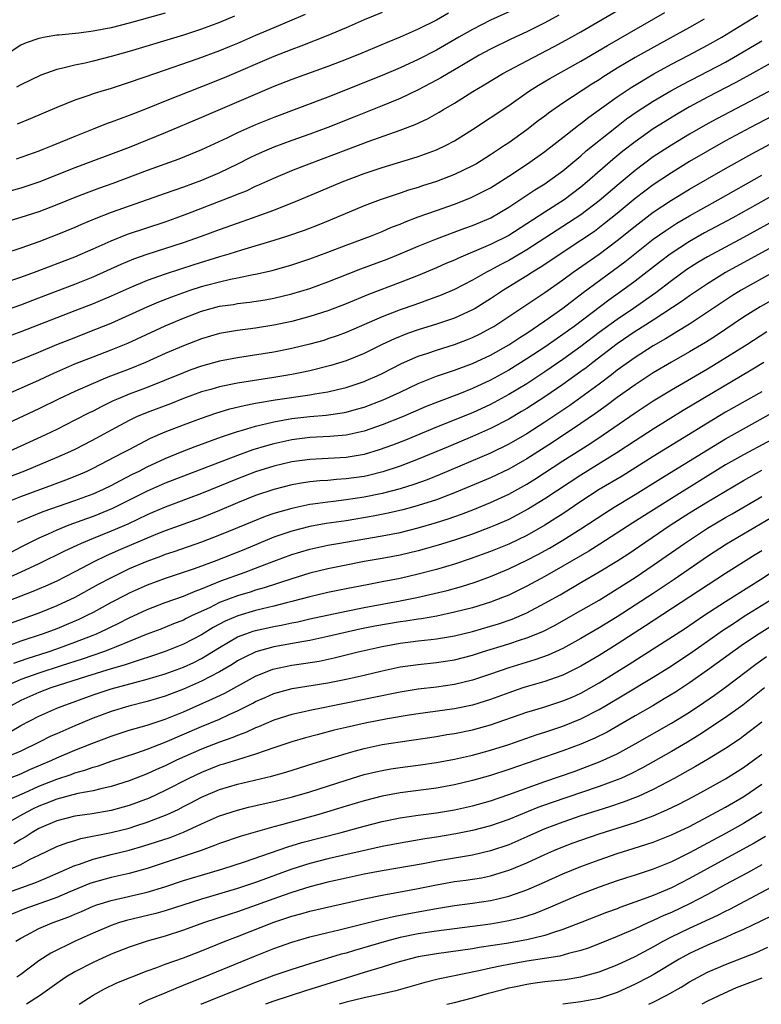
# Model space of a CAD drawing. Units: inches. Extents: x 2589000 to 2592000, y 1485000 to 1488000.
# Drawn here: x 2589617 to 2589699, y 1485000 to 1485109 of the extents above; entities that cross this region are included whole.
import ezdxf

# ---------------------------------------------------------------- set-up
doc = ezdxf.new("R2010")
doc.units = ezdxf.units.IN
doc.header["$MEASUREMENT"] = 0
doc.layers.add('LD25891485_2ft', color=200, linetype='Continuous')

msp = doc.modelspace()

# ---------------------------------------------------------------- linework, layer by layer
at = {"layer": 'LD25891485_2ft'}
for points, elevation in [([(2589615, 1485079.8), (2589617, 1485080.46), (2589618.51, 1485081), (2589623, 1485082.71), (2589625, 1485083.57), (2589627, 1485084.48), (2589628.8, 1485085.2), (2589633, 1485086.58), (2589634.19, 1485087), (2589635.48, 1485087.48), (2589640.56, 1485089.44), (2589641, 1485089.64), (2589641.98, 1485090.02), (2589643, 1485090.52), (2589643.34, 1485090.66), (2589645, 1485091.42), (2589647, 1485092.25), (2589648.91, 1485093), (2589653, 1485094.55), (2589655.46, 1485095.46), (2589659, 1485096.72), (2589660.65, 1485097.35), (2589662.03, 1485097.97), (2589663.31, 1485098.69), (2589663.79, 1485099), (2589665, 1485099.71), (2589667.04, 1485101), (2589668.27, 1485101.73), (2589670.36, 1485103), (2589673, 1485104.4), (2589676.04, 1485105.96), (2589677.33, 1485106.67), (2589679, 1485107.61), (2589683.66, 1485110.34)], 11678), ([(2589673, 1485110.68), (2589669, 1485108.87), (2589667, 1485107.85), (2589665.49, 1485107), (2589663, 1485105.58), (2589661, 1485104.53), (2589659, 1485103.6), (2589657, 1485102.75), (2589651, 1485100.36), (2589645, 1485098.12), (2589643, 1485097.31), (2589641, 1485096.42), (2589639.88, 1485095.88), (2589637, 1485094.55), (2589634.48, 1485093.52), (2589631, 1485092.25), (2589627.19, 1485090.81), (2589625.71, 1485090.29), (2589624.25, 1485089.75), (2589623, 1485089.28), (2589621, 1485088.46), (2589619, 1485087.69), (2589617, 1485087.05), (2589615.42, 1485086.58)], 11674), ([(2589664.35, 1485109.65), (2589663, 1485108.9), (2589661, 1485107.89), (2589659, 1485107), (2589657.57, 1485106.43), (2589654.75, 1485105.25), (2589653, 1485104.55), (2589651, 1485103.77), (2589647, 1485102.33), (2589645, 1485101.54), (2589637, 1485098.11), (2589633, 1485096.42), (2589631, 1485095.6), (2589629, 1485094.8), (2589623, 1485092.55), (2589619, 1485090.96), (2589617, 1485090.3), (2589614.4, 1485089.6)], 11672), ([(2589633, 1485109.66), (2589629, 1485108.55), (2589627, 1485108.04), (2589625, 1485107.65), (2589623.44, 1485107.44), (2589621.22, 1485107.22), (2589621, 1485107.21), (2589619.71, 1485107), (2589619, 1485106.87), (2589617.61, 1485106.39), (2589617, 1485106.13), (2589614.51, 1485104.51)], 11664), ([(2589614.53, 1485076.53), (2589617, 1485077.4), (2589619, 1485078.15), (2589623, 1485079.69), (2589625, 1485080.49), (2589628.12, 1485081.88), (2589629.53, 1485082.47), (2589631, 1485083), (2589635, 1485084.3), (2589637, 1485085), (2589639, 1485085.73), (2589641, 1485086.44), (2589642.66, 1485087), (2589645, 1485087.86), (2589647.85, 1485089), (2589652.56, 1485091), (2589655, 1485091.92), (2589657, 1485092.6), (2589660.39, 1485093.61), (2589661, 1485093.81), (2589663, 1485094.54), (2589664, 1485095), (2589665, 1485095.52), (2589667, 1485096.77), (2589671, 1485099.46), (2589673.2, 1485101), (2589674.31, 1485101.69), (2589675.57, 1485102.43), (2589679, 1485104.33), (2589681.92, 1485106.08), (2589688.28, 1485109.72)], 11680), ([(2589676.56, 1485109.44), (2589675, 1485108.58), (2589673, 1485107.59), (2589671.22, 1485106.77), (2589669, 1485105.69), (2589667.73, 1485105), (2589665, 1485103.4), (2589664.29, 1485103), (2589663.48, 1485102.52), (2589663, 1485102.25), (2589661, 1485101.19), (2589659, 1485100.22), (2589657, 1485099.4), (2589653.86, 1485098.14), (2589651, 1485097.02), (2589649, 1485096.28), (2589647, 1485095.58), (2589645, 1485094.84), (2589643.71, 1485094.29), (2589643, 1485093.96), (2589642.35, 1485093.65), (2589641, 1485092.96), (2589639, 1485092.01), (2589637, 1485091.16), (2589635, 1485090.4), (2589633.95, 1485090.05), (2589633, 1485089.69), (2589629, 1485088.31), (2589627, 1485087.59), (2589625.13, 1485086.87), (2589623.72, 1485086.28), (2589623, 1485085.96), (2589621, 1485085.12), (2589619, 1485084.36), (2589617, 1485083.65), (2589615, 1485083)], 11676), ([(2589615.31, 1485070.69), (2589617, 1485071.34), (2589619, 1485072.14), (2589621, 1485072.99), (2589622.43, 1485073.57), (2589625.32, 1485074.68), (2589627, 1485075.36), (2589631, 1485077.16), (2589632.29, 1485077.71), (2589633.72, 1485078.28), (2589635.75, 1485079), (2589637, 1485079.41), (2589637.57, 1485079.57), (2589639, 1485079.95), (2589640.23, 1485080.23), (2589641, 1485080.37), (2589642.73, 1485080.73), (2589643, 1485080.77), (2589644.81, 1485081.19), (2589647, 1485081.82), (2589649, 1485082.48), (2589651, 1485083.2), (2589653, 1485083.98), (2589655.69, 1485085), (2589657, 1485085.52), (2589658.03, 1485085.97), (2589659, 1485086.33), (2589659.47, 1485086.53), (2589661, 1485087.11), (2589663, 1485087.84), (2589665, 1485088.54), (2589666.78, 1485089.22), (2589668.12, 1485089.88), (2589669, 1485090.35), (2589671, 1485091.61), (2589673.09, 1485093), (2589675, 1485094.36), (2589677, 1485095.9), (2589678.73, 1485097.27), (2589679, 1485097.45), (2589679.86, 1485098.14), (2589683, 1485100.41), (2589684.55, 1485101.45), (2589687.07, 1485102.93), (2589689, 1485104), (2589690.93, 1485105), (2589693, 1485106.1), (2589694.6, 1485107), (2589697, 1485108.47), (2589698.58, 1485109.42)], 11684), ([(2589657, 1485109.74), (2589655, 1485108.91), (2589653, 1485108.03), (2589651, 1485107.17), (2589648, 1485106), (2589647, 1485105.65), (2589645, 1485104.87), (2589639.5, 1485102.5), (2589637, 1485101.49), (2589633, 1485099.92), (2589631.18, 1485099.18), (2589629.48, 1485098.52), (2589629, 1485098.33), (2589628.02, 1485097.98), (2589627, 1485097.59), (2589626.56, 1485097.44), (2589625, 1485096.83), (2589623, 1485096.03), (2589620.56, 1485095), (2589619.43, 1485094.57), (2589619, 1485094.4), (2589616.5, 1485093.5)], 11670), ([(2589640.66, 1485109.34), (2589639, 1485108.63), (2589637, 1485107.88), (2589635, 1485107.24), (2589629, 1485105.42), (2589627, 1485104.85), (2589625, 1485104.34), (2589624.14, 1485104.14), (2589623, 1485103.91), (2589621.53, 1485103.53), (2589621, 1485103.42), (2589619.21, 1485102.79), (2589617, 1485101.73), (2589616.54, 1485101.46)], 11666), ([(2589648.49, 1485109.51), (2589645, 1485108.05), (2589643, 1485107.2), (2589641, 1485106.32), (2589640.07, 1485105.93), (2589639, 1485105.49), (2589636.61, 1485104.61), (2589631.91, 1485103), (2589629, 1485101.98), (2589627, 1485101.33), (2589625.88, 1485101), (2589625, 1485100.72), (2589624.55, 1485100.55), (2589623, 1485100.04), (2589621, 1485099.23), (2589618.05, 1485097.95), (2589616.62, 1485097.38)], 11668), ([(2589692.62, 1485109), (2589691, 1485108.08), (2589687.72, 1485106.28), (2589685, 1485104.74), (2589683, 1485103.56), (2589681.42, 1485102.58), (2589681, 1485102.28), (2589680.21, 1485101.79), (2589677, 1485099.69), (2589675.41, 1485098.59), (2589675, 1485098.27), (2589674.27, 1485097.73), (2589673, 1485096.75), (2589671, 1485095.31), (2589670.55, 1485095), (2589669, 1485093.97), (2589667.43, 1485093), (2589667, 1485092.76), (2589665, 1485091.81), (2589663, 1485091.03), (2589661.46, 1485090.54), (2589661, 1485090.38), (2589659.93, 1485090.07), (2589659, 1485089.74), (2589658.43, 1485089.57), (2589656.77, 1485089), (2589655, 1485088.33), (2589651.25, 1485086.75), (2589649.82, 1485086.18), (2589648.37, 1485085.63), (2589646.52, 1485085), (2589645, 1485084.52), (2589641.45, 1485083.45), (2589640.02, 1485083), (2589639.24, 1485082.76), (2589639, 1485082.71), (2589636.17, 1485081.83), (2589633, 1485080.79), (2589631, 1485080.08), (2589629, 1485079.25), (2589627, 1485078.35), (2589626.05, 1485077.95), (2589625, 1485077.51), (2589623, 1485076.71), (2589617, 1485074.39), (2589613, 1485072.94)], 11682), ([(2589615, 1485067.28), (2589619, 1485069.04), (2589620.33, 1485069.67), (2589623, 1485070.86), (2589625, 1485071.65), (2589627, 1485072.4), (2589628.84, 1485073.16), (2589633, 1485075.07), (2589635, 1485075.91), (2589637, 1485076.69), (2589638.09, 1485077), (2589639, 1485077.23), (2589640.56, 1485077.44), (2589641, 1485077.52), (2589642.33, 1485077.67), (2589644.06, 1485077.94), (2589645, 1485078.12), (2589647, 1485078.6), (2589649, 1485079.21), (2589651, 1485079.94), (2589654.64, 1485081.36), (2589657.55, 1485082.45), (2589659, 1485083.04), (2589661, 1485083.88), (2589663, 1485084.68), (2589666.14, 1485085.86), (2589667, 1485086.15), (2589669.01, 1485087), (2589671, 1485088.18), (2589673.89, 1485090.11), (2589675, 1485090.79), (2589675.31, 1485091), (2589677, 1485092.22), (2589679, 1485093.87), (2589679.59, 1485094.41), (2589682.92, 1485097.08), (2589684.05, 1485097.95), (2589685.22, 1485098.78), (2589687, 1485099.92), (2589688.93, 1485101.07), (2589690.22, 1485101.78), (2589695, 1485104.25), (2589696.33, 1485105), (2589699, 1485106.6)], 11686), ([(2589700.28, 1485104.28), (2589697.36, 1485102.64), (2589696.06, 1485101.94), (2589693, 1485100.37), (2589691, 1485099.28), (2589689.56, 1485098.44), (2589688.31, 1485097.69), (2589687, 1485096.85), (2589685, 1485095.44), (2589683.62, 1485094.38), (2589682.52, 1485093.48), (2589679.7, 1485091), (2589679, 1485090.42), (2589677.13, 1485089), (2589675, 1485087.66), (2589671, 1485085.07), (2589669, 1485084.08), (2589665.44, 1485082.56), (2589665, 1485082.34), (2589664.05, 1485081.95), (2589663, 1485081.47), (2589661, 1485080.65), (2589659, 1485079.86), (2589655.48, 1485078.52), (2589653, 1485077.51), (2589651, 1485076.74), (2589649, 1485076.09), (2589647, 1485075.56), (2589645, 1485075.13), (2589643, 1485074.81), (2589641, 1485074.55), (2589639.66, 1485074.34), (2589639, 1485074.22), (2589637, 1485073.64), (2589635, 1485072.86), (2589633, 1485071.99), (2589630.82, 1485071), (2589629, 1485070.27), (2589626.63, 1485069.37), (2589625, 1485068.7), (2589623, 1485067.81), (2589621.27, 1485067), (2589619, 1485065.88), (2589615, 1485063.99)], 11688), ([(2589699.79, 1485101), (2589694.02, 1485097.98), (2589692.74, 1485097.26), (2589691, 1485096.26), (2589689, 1485095.06), (2589687, 1485093.75), (2589685, 1485092.26), (2589683.22, 1485090.78), (2589681, 1485088.88), (2589679, 1485087.36), (2589677, 1485086.04), (2589676.35, 1485085.65), (2589673, 1485083.48), (2589671.45, 1485082.55), (2589671, 1485082.3), (2589670.14, 1485081.86), (2589669, 1485081.24), (2589668.53, 1485081), (2589667, 1485080.12), (2589665, 1485079.08), (2589663.54, 1485078.46), (2589660.61, 1485077.39), (2589659, 1485076.82), (2589657, 1485076.05), (2589653, 1485074.33), (2589652.03, 1485073.97), (2589651, 1485073.61), (2589650.54, 1485073.46), (2589649, 1485073.02), (2589647, 1485072.54), (2589645, 1485072.15), (2589641, 1485071.53), (2589639, 1485071.15), (2589637, 1485070.61), (2589635.81, 1485070.19), (2589635, 1485069.88), (2589632.92, 1485069), (2589631, 1485068.24), (2589629, 1485067.5), (2589627.79, 1485067), (2589627.24, 1485066.76), (2589625.89, 1485066.11), (2589625, 1485065.64), (2589624.57, 1485065.43), (2589623, 1485064.62), (2589621, 1485063.61), (2589619.74, 1485063), (2589617, 1485061.76), (2589615.39, 1485061)], 11690), ([(2589701, 1485098.69), (2589697.76, 1485097), (2589695, 1485095.53), (2589693, 1485094.39), (2589691, 1485093.23), (2589689, 1485092.01), (2589687, 1485090.67), (2589686.05, 1485089.95), (2589685, 1485089.14), (2589683, 1485087.49), (2589681.62, 1485086.38), (2589680.48, 1485085.52), (2589679, 1485084.51), (2589674.48, 1485081.52), (2589673.63, 1485081), (2589673, 1485080.59), (2589670.42, 1485079), (2589669, 1485078.05), (2589667.29, 1485077), (2589667, 1485076.83), (2589665, 1485075.93), (2589663, 1485075.25), (2589661, 1485074.62), (2589659.8, 1485074.2), (2589658.37, 1485073.63), (2589657, 1485073), (2589655, 1485072.02), (2589653, 1485071.2), (2589651.33, 1485070.67), (2589649, 1485070.09), (2589648.1, 1485069.9), (2589647, 1485069.69), (2589645, 1485069.36), (2589641, 1485068.74), (2589639, 1485068.33), (2589638.04, 1485068.04), (2589637, 1485067.75), (2589635, 1485067.01), (2589633.56, 1485066.44), (2589631, 1485065.48), (2589629.83, 1485065), (2589629, 1485064.61), (2589627, 1485063.53), (2589625.37, 1485062.63), (2589624.06, 1485061.94), (2589623, 1485061.4), (2589622.17, 1485061), (2589621, 1485060.48), (2589617.43, 1485059), (2589615, 1485058.05)], 11692), ([(2589615, 1485055.38), (2589617, 1485056.19), (2589620.53, 1485057.47), (2589621.98, 1485058.01), (2589623.41, 1485058.59), (2589624.35, 1485059), (2589625, 1485059.31), (2589628.28, 1485061), (2589629, 1485061.4), (2589631.37, 1485062.63), (2589633, 1485063.33), (2589635, 1485064.11), (2589637, 1485064.86), (2589638.59, 1485065.41), (2589640.13, 1485065.87), (2589641.74, 1485066.26), (2589643, 1485066.5), (2589643.41, 1485066.59), (2589645.14, 1485066.86), (2589649, 1485067.43), (2589649.54, 1485067.54), (2589651, 1485067.77), (2589652.04, 1485068.04), (2589653, 1485068.25), (2589655, 1485068.91), (2589655.21, 1485069), (2589656.45, 1485069.55), (2589657, 1485069.81), (2589659.12, 1485070.88), (2589661, 1485071.7), (2589662.05, 1485072.05), (2589663, 1485072.39), (2589665, 1485073), (2589666.46, 1485073.54), (2589667, 1485073.76), (2589667.83, 1485074.17), (2589669, 1485074.79), (2589669.35, 1485075), (2589673, 1485077.42), (2589675, 1485078.76), (2589677, 1485080.17), (2589678.13, 1485081), (2589681, 1485083.01), (2589683, 1485084.5), (2589685, 1485086.11), (2589687, 1485087.65), (2589689, 1485088.98), (2589691, 1485090.18), (2589695, 1485092.49), (2589697.89, 1485094.11), (2589703, 1485096.84)], 11694), ([(2589616.66, 1485053.34), (2589618.05, 1485053.95), (2589619.49, 1485054.51), (2589623, 1485055.74), (2589625, 1485056.49), (2589626.16, 1485057), (2589627, 1485057.41), (2589628.03, 1485057.97), (2589629.36, 1485058.64), (2589630.11, 1485059), (2589631, 1485059.46), (2589633, 1485060.38), (2589634.85, 1485061.15), (2589636.29, 1485061.71), (2589639.21, 1485062.79), (2589641, 1485063.39), (2589641.53, 1485063.53), (2589643, 1485063.97), (2589644.25, 1485064.25), (2589645, 1485064.45), (2589647, 1485064.8), (2589649, 1485065.03), (2589650.81, 1485065.19), (2589652.57, 1485065.43), (2589653, 1485065.52), (2589654.17, 1485065.83), (2589655, 1485066.08), (2589657.12, 1485066.88), (2589659, 1485067.73), (2589661, 1485068.67), (2589663, 1485069.48), (2589664.12, 1485069.88), (2589665, 1485070.16), (2589665.61, 1485070.39), (2589667, 1485070.88), (2589669, 1485071.81), (2589671, 1485072.95), (2589672.22, 1485073.78), (2589673, 1485074.27), (2589675, 1485075.61), (2589677, 1485077.02), (2589679.24, 1485078.76), (2589683.85, 1485082.15), (2589687, 1485084.64), (2589688.38, 1485085.62), (2589689.59, 1485086.41), (2589691, 1485087.24), (2589694.18, 1485089), (2589699, 1485091.74)], 11696), ([(2589700.41, 1485089.59), (2589695.81, 1485087), (2589692.66, 1485085.34), (2589691, 1485084.39), (2589688.88, 1485083), (2589687.8, 1485082.2), (2589685, 1485080.02), (2589683.63, 1485079), (2589682.08, 1485077.92), (2589678.24, 1485075), (2589677, 1485074.09), (2589676.35, 1485073.65), (2589675, 1485072.71), (2589673, 1485071.4), (2589671, 1485070.15), (2589669, 1485069.04), (2589667, 1485068.13), (2589665.56, 1485067.56), (2589663.29, 1485066.71), (2589661.87, 1485066.13), (2589659.25, 1485065), (2589657, 1485064.1), (2589655, 1485063.41), (2589653, 1485062.97), (2589651.19, 1485062.81), (2589649, 1485062.7), (2589647, 1485062.45), (2589645, 1485062.02), (2589644.2, 1485061.8), (2589642.67, 1485061.33), (2589641, 1485060.73), (2589633, 1485057.65), (2589631, 1485056.77), (2589627.16, 1485054.84), (2589625, 1485053.98), (2589624.28, 1485053.72), (2589622.33, 1485053), (2589621, 1485052.47), (2589620.03, 1485052.03), (2589619, 1485051.59), (2589617, 1485050.58), (2589615.98, 1485050.02)], 11698), ([(2589701, 1485087.04), (2589697, 1485084.83), (2589695, 1485083.78), (2589693, 1485082.7), (2589691.94, 1485082.06), (2589690.72, 1485081.28), (2589689, 1485080.04), (2589687.27, 1485078.73), (2589684.8, 1485077), (2589683, 1485075.78), (2589681, 1485074.32), (2589679, 1485072.79), (2589677, 1485071.33), (2589675, 1485069.96), (2589673, 1485068.66), (2589671, 1485067.45), (2589669, 1485066.37), (2589667, 1485065.45), (2589663, 1485063.84), (2589659.57, 1485062.43), (2589658.14, 1485061.86), (2589656.67, 1485061.33), (2589655, 1485060.84), (2589653, 1485060.51), (2589650.36, 1485060.36), (2589649, 1485060.29), (2589647, 1485060.01), (2589645, 1485059.54), (2589643, 1485058.91), (2589641, 1485058.15), (2589637, 1485056.52), (2589633, 1485055.02), (2589631.6, 1485054.4), (2589631, 1485054.15), (2589628.86, 1485053.14), (2589627, 1485052.35), (2589625, 1485051.54), (2589623.7, 1485051), (2589623.22, 1485050.78), (2589621.86, 1485050.14), (2589619, 1485048.73), (2589617, 1485047.8), (2589615.07, 1485046.93)], 11700), ([(2589701, 1485084.24), (2589695, 1485080.96), (2589693, 1485079.73), (2589691, 1485078.38), (2589690.2, 1485077.8), (2589687, 1485075.71), (2589685.35, 1485074.65), (2589685, 1485074.43), (2589683, 1485073.07), (2589680.3, 1485071), (2589679.57, 1485070.43), (2589679, 1485070.01), (2589677, 1485068.56), (2589675, 1485067.2), (2589673, 1485065.92), (2589672.43, 1485065.57), (2589671, 1485064.74), (2589669, 1485063.7), (2589667, 1485062.81), (2589664.31, 1485061.69), (2589661, 1485060.3), (2589659, 1485059.54), (2589657.09, 1485058.91), (2589655.49, 1485058.51), (2589655, 1485058.41), (2589653, 1485058.12), (2589651.94, 1485058.06), (2589651, 1485057.97), (2589650.09, 1485057.91), (2589649, 1485057.8), (2589648.31, 1485057.69), (2589647, 1485057.47), (2589645, 1485056.96), (2589643, 1485056.28), (2589641, 1485055.47), (2589639, 1485054.63), (2589637, 1485053.84), (2589633, 1485052.37), (2589631.97, 1485051.97), (2589629, 1485050.74), (2589627.78, 1485050.22), (2589626.4, 1485049.6), (2589625.17, 1485049), (2589623, 1485047.84), (2589621, 1485046.83), (2589619.74, 1485046.26), (2589618.33, 1485045.67), (2589613, 1485043.61)], 11702), ([(2589700.3, 1485081), (2589696.71, 1485079), (2589695.65, 1485078.35), (2589695, 1485077.92), (2589693, 1485076.57), (2589691, 1485075.25), (2589689.61, 1485074.39), (2589689, 1485074.04), (2589688.36, 1485073.64), (2589687, 1485072.87), (2589685, 1485071.58), (2589683, 1485070.15), (2589682.36, 1485069.64), (2589681, 1485068.63), (2589679, 1485067.14), (2589677.75, 1485066.25), (2589675, 1485064.4), (2589673, 1485063.13), (2589671, 1485061.97), (2589669, 1485060.97), (2589663.4, 1485058.6), (2589661.97, 1485058.03), (2589660.5, 1485057.5), (2589658.98, 1485057.02), (2589657, 1485056.52), (2589655, 1485056.1), (2589653, 1485055.8), (2589651.62, 1485055.62), (2589651, 1485055.56), (2589649.32, 1485055.32), (2589649, 1485055.28), (2589647, 1485054.87), (2589645, 1485054.29), (2589644.04, 1485053.96), (2589642.62, 1485053.38), (2589641, 1485052.7), (2589639, 1485051.89), (2589637, 1485051.13), (2589633.95, 1485050.05), (2589633, 1485049.75), (2589632.46, 1485049.54), (2589630.95, 1485049), (2589629, 1485048.17), (2589627, 1485047.2), (2589625.57, 1485046.43), (2589623, 1485045), (2589621, 1485044.08), (2589619, 1485043.29), (2589615.85, 1485042.15)], 11704), ([(2589701, 1485078.39), (2589698.82, 1485077.18), (2589697, 1485076.04), (2589693.99, 1485074.01), (2589692.77, 1485073.23), (2589691, 1485072.18), (2589689, 1485071.05), (2589687, 1485069.86), (2589685, 1485068.55), (2589683, 1485067.13), (2589681.78, 1485066.22), (2589680.62, 1485065.38), (2589679, 1485064.26), (2589675.84, 1485062.16), (2589673, 1485060.34), (2589671, 1485059.19), (2589669, 1485058.25), (2589665, 1485056.6), (2589663, 1485055.83), (2589661, 1485055.18), (2589660.35, 1485055), (2589659.29, 1485054.71), (2589657.67, 1485054.33), (2589656, 1485054), (2589653, 1485053.5), (2589650.82, 1485053.18), (2589649, 1485052.86), (2589647, 1485052.36), (2589646.01, 1485052.01), (2589645, 1485051.68), (2589643.35, 1485051), (2589641.7, 1485050.3), (2589638.39, 1485049), (2589636.18, 1485048.18), (2589633, 1485047.11), (2589631, 1485046.36), (2589629, 1485045.47), (2589628.68, 1485045.32), (2589627, 1485044.45), (2589625, 1485043.36), (2589624.32, 1485043), (2589623.43, 1485042.57), (2589622.03, 1485041.97), (2589621, 1485041.56), (2589619.48, 1485041), (2589617, 1485040.17), (2589615.65, 1485039.65)], 11706), ([(2589616.25, 1485037.75), (2589617.73, 1485038.27), (2589620.02, 1485039), (2589621, 1485039.34), (2589623, 1485040.05), (2589625, 1485040.83), (2589625.4, 1485041), (2589626.49, 1485041.51), (2589627, 1485041.77), (2589627.84, 1485042.16), (2589629, 1485042.76), (2589631, 1485043.67), (2589633, 1485044.44), (2589635, 1485045.16), (2589636.29, 1485045.71), (2589637, 1485045.96), (2589639.16, 1485046.84), (2589641.83, 1485047.83), (2589643, 1485048.24), (2589645, 1485049.02), (2589647, 1485049.77), (2589649, 1485050.36), (2589651, 1485050.8), (2589652.11, 1485051), (2589657, 1485051.82), (2589659, 1485052.21), (2589661, 1485052.7), (2589663, 1485053.29), (2589664.29, 1485053.7), (2589665.77, 1485054.23), (2589667.22, 1485054.78), (2589669, 1485055.51), (2589671, 1485056.44), (2589673, 1485057.56), (2589673.89, 1485058.11), (2589677, 1485060.12), (2589679.99, 1485062.01), (2589681.47, 1485063), (2589685, 1485065.45), (2589687, 1485066.77), (2589689, 1485068), (2589693, 1485070.31), (2589694.16, 1485071), (2589697.34, 1485073), (2589699.57, 1485074.43)], 11708), ([(2589699.24, 1485071), (2589697.84, 1485070.16), (2589692.47, 1485067), (2589690.3, 1485065.7), (2589687, 1485063.64), (2589685, 1485062.35), (2589682.98, 1485061.02), (2589679, 1485058.55), (2589675, 1485055.94), (2589673.18, 1485054.82), (2589671.9, 1485054.1), (2589671, 1485053.65), (2589669.53, 1485053), (2589669, 1485052.78), (2589667, 1485052.03), (2589665, 1485051.36), (2589663.21, 1485050.79), (2589661.66, 1485050.34), (2589661, 1485050.17), (2589659, 1485049.7), (2589657, 1485049.32), (2589655, 1485048.98), (2589653, 1485048.6), (2589651, 1485048.18), (2589649, 1485047.69), (2589647, 1485047.07), (2589643.93, 1485046.07), (2589643, 1485045.81), (2589642.39, 1485045.61), (2589641, 1485045.21), (2589639, 1485044.45), (2589637.88, 1485043.88), (2589635.98, 1485043), (2589635.32, 1485042.68), (2589635, 1485042.51), (2589633.91, 1485042.09), (2589632.49, 1485041.51), (2589630.9, 1485040.9), (2589629, 1485040.13), (2589627.56, 1485039.56), (2589627, 1485039.32), (2589626.16, 1485039), (2589623.8, 1485038.2), (2589621.46, 1485037.46), (2589619, 1485036.65), (2589617, 1485035.92), (2589614.96, 1485035)], 11710), ([(2589699, 1485067.78), (2589695, 1485065.51), (2589693, 1485064.31), (2589690.9, 1485063), (2589687, 1485060.6), (2589683.55, 1485058.45), (2589681, 1485056.94), (2589679, 1485055.63), (2589677, 1485054.28), (2589676.23, 1485053.77), (2589675, 1485053), (2589673, 1485051.88), (2589671, 1485050.92), (2589669, 1485050.1), (2589666.73, 1485049.27), (2589665, 1485048.7), (2589663, 1485048.12), (2589661, 1485047.59), (2589659, 1485047.12), (2589657, 1485046.73), (2589655.54, 1485046.46), (2589653, 1485045.98), (2589651, 1485045.56), (2589649, 1485045.09), (2589647, 1485044.57), (2589646.43, 1485044.43), (2589645, 1485044.04), (2589643.76, 1485043.76), (2589643, 1485043.56), (2589641.01, 1485042.99), (2589639.61, 1485042.39), (2589638.31, 1485041.69), (2589637, 1485040.87), (2589635, 1485039.83), (2589633, 1485039.02), (2589631.49, 1485038.51), (2589630.09, 1485038.09), (2589628.46, 1485037.54), (2589627, 1485037.11), (2589624.28, 1485036.28), (2589620.32, 1485035), (2589619, 1485034.49), (2589617, 1485033.6), (2589615.87, 1485033)], 11712), ([(2589615.84, 1485030.16), (2589617, 1485030.83), (2589619, 1485031.87), (2589621, 1485032.76), (2589621.57, 1485033), (2589625, 1485034.24), (2589627, 1485034.89), (2589629.62, 1485035.62), (2589631, 1485035.96), (2589633, 1485036.55), (2589635, 1485037.29), (2589636.17, 1485037.83), (2589637, 1485038.26), (2589639, 1485039.48), (2589641, 1485040.64), (2589641.93, 1485041), (2589642.72, 1485041.28), (2589643, 1485041.36), (2589645, 1485041.8), (2589646.02, 1485041.98), (2589647, 1485042.21), (2589647.67, 1485042.33), (2589649, 1485042.65), (2589653, 1485043.51), (2589655, 1485043.9), (2589659, 1485044.63), (2589660.84, 1485045), (2589664.2, 1485045.8), (2589665.78, 1485046.22), (2589667.3, 1485046.7), (2589669, 1485047.32), (2589671, 1485048.18), (2589673, 1485049.13), (2589674.24, 1485049.76), (2589675.53, 1485050.47), (2589677, 1485051.34), (2589679, 1485052.6), (2589681.65, 1485054.35), (2589682.68, 1485055), (2589685, 1485056.39), (2589687.83, 1485058.17), (2589693, 1485061.34), (2589695, 1485062.55), (2589697, 1485063.68), (2589700.43, 1485065.57)], 11714), ([(2589701.12, 1485063), (2589697, 1485060.81), (2589695, 1485059.67), (2589689, 1485055.98), (2589684.73, 1485053.27), (2589681.09, 1485050.91), (2589679.86, 1485050.14), (2589677, 1485048.46), (2589675, 1485047.34), (2589673, 1485046.27), (2589671, 1485045.28), (2589670.33, 1485045), (2589669, 1485044.48), (2589667, 1485043.87), (2589665, 1485043.37), (2589663.04, 1485042.96), (2589661.34, 1485042.66), (2589661, 1485042.62), (2589659.61, 1485042.39), (2589659, 1485042.32), (2589656.18, 1485041.82), (2589654.51, 1485041.49), (2589651, 1485040.68), (2589649, 1485040.25), (2589648.11, 1485040.11), (2589645, 1485039.54), (2589643.01, 1485038.99), (2589641.65, 1485038.35), (2589641, 1485038), (2589640.39, 1485037.61), (2589639, 1485036.79), (2589637, 1485035.74), (2589635, 1485034.85), (2589633, 1485034.09), (2589631, 1485033.51), (2589628.97, 1485033), (2589627, 1485032.39), (2589625, 1485031.64), (2589623, 1485030.81), (2589621, 1485029.94), (2589620.35, 1485029.65), (2589619.06, 1485029), (2589617, 1485028), (2589615, 1485027.15)], 11716), ([(2589615, 1485024.71), (2589617, 1485025.5), (2589618.02, 1485025.98), (2589620.43, 1485027), (2589621, 1485027.27), (2589623, 1485028.11), (2589624.86, 1485028.86), (2589627, 1485029.67), (2589628, 1485030), (2589629, 1485030.33), (2589631, 1485030.89), (2589633, 1485031.54), (2589635, 1485032.36), (2589638.22, 1485033.78), (2589639.57, 1485034.43), (2589643, 1485036.31), (2589644.91, 1485037.09), (2589647, 1485037.53), (2589648.29, 1485037.71), (2589650.02, 1485037.98), (2589651.68, 1485038.32), (2589654.36, 1485039), (2589657, 1485039.59), (2589659, 1485039.97), (2589661, 1485040.22), (2589662.37, 1485040.37), (2589663, 1485040.42), (2589665, 1485040.77), (2589667, 1485041.26), (2589669, 1485041.84), (2589669.89, 1485042.11), (2589671.38, 1485042.62), (2589673, 1485043.33), (2589675, 1485044.39), (2589676.68, 1485045.32), (2589679, 1485046.65), (2589681, 1485047.84), (2589682.96, 1485049.04), (2589684.18, 1485049.82), (2589688.87, 1485053), (2589691, 1485054.37), (2589693, 1485055.6), (2589697, 1485057.97), (2589699, 1485059.08)], 11718), ([(2589615.46, 1485022.54), (2589617.41, 1485023.41), (2589619, 1485024.13), (2589621, 1485024.91), (2589622.57, 1485025.43), (2589623, 1485025.6), (2589624.1, 1485025.9), (2589625, 1485026.24), (2589625.6, 1485026.4), (2589627, 1485026.9), (2589629.84, 1485027.84), (2589631, 1485028.24), (2589632.99, 1485028.99), (2589637, 1485030.73), (2589639, 1485031.56), (2589640.06, 1485032.06), (2589641, 1485032.47), (2589642.69, 1485033.31), (2589643, 1485033.49), (2589644.06, 1485033.94), (2589645, 1485034.37), (2589647.05, 1485034.95), (2589651, 1485035.57), (2589653, 1485035.97), (2589655, 1485036.42), (2589657, 1485036.89), (2589659, 1485037.33), (2589661, 1485037.61), (2589663, 1485037.8), (2589665, 1485038.11), (2589667, 1485038.64), (2589668.11, 1485039), (2589671, 1485039.89), (2589672.32, 1485040.32), (2589673, 1485040.53), (2589674.77, 1485041.23), (2589676.08, 1485041.92), (2589679, 1485043.56), (2589681, 1485044.73), (2589683, 1485045.97), (2589685, 1485047.23), (2589687, 1485048.57), (2589690.46, 1485051), (2589693, 1485052.69), (2589695, 1485053.87), (2589695.73, 1485054.27), (2589699, 1485056.18)], 11720), ([(2589700.13, 1485053.87), (2589697, 1485052.01), (2589695.1, 1485050.9), (2589693, 1485049.54), (2589689.3, 1485047), (2589687, 1485045.46), (2589683, 1485042.87), (2589681, 1485041.65), (2589679, 1485040.47), (2589677, 1485039.35), (2589675.38, 1485038.62), (2589673.89, 1485038.11), (2589671, 1485037.24), (2589669, 1485036.54), (2589667, 1485035.86), (2589665, 1485035.37), (2589663, 1485035.09), (2589661, 1485034.87), (2589659, 1485034.55), (2589656.07, 1485033.93), (2589653, 1485033.3), (2589649, 1485032.52), (2589648.36, 1485032.36), (2589647, 1485032.06), (2589645, 1485031.43), (2589643.3, 1485030.7), (2589643, 1485030.6), (2589641.92, 1485030.08), (2589641, 1485029.74), (2589640.48, 1485029.52), (2589639, 1485028.99), (2589637, 1485028.23), (2589634.24, 1485027), (2589633, 1485026.4), (2589632.02, 1485025.98), (2589631, 1485025.5), (2589629, 1485024.72), (2589627, 1485024.09), (2589625.85, 1485023.85), (2589625, 1485023.63), (2589623.31, 1485023.31), (2589621, 1485022.71), (2589619.78, 1485022.22), (2589619, 1485021.93), (2589618.37, 1485021.63), (2589617.2, 1485021), (2589615, 1485019.73)], 11722), ([(2589615.9, 1485015), (2589617, 1485015.48), (2589618.04, 1485016.04), (2589619, 1485016.51), (2589621, 1485017.45), (2589622.12, 1485017.88), (2589623, 1485018.12), (2589623.66, 1485018.34), (2589627, 1485019.02), (2589629, 1485019.5), (2589629.75, 1485019.75), (2589631, 1485020.14), (2589633.19, 1485021), (2589634.43, 1485021.57), (2589635, 1485021.88), (2589635.75, 1485022.25), (2589637, 1485022.92), (2589639, 1485023.76), (2589641, 1485024.35), (2589644.77, 1485025.23), (2589646.33, 1485025.67), (2589649.35, 1485026.65), (2589653, 1485027.76), (2589654.03, 1485028.03), (2589655, 1485028.31), (2589657, 1485028.74), (2589659, 1485029.05), (2589663, 1485029.64), (2589664.16, 1485029.84), (2589665, 1485029.96), (2589667, 1485030.36), (2589669, 1485030.92), (2589673, 1485032.31), (2589674.88, 1485032.88), (2589677, 1485033.56), (2589678.01, 1485033.99), (2589679, 1485034.44), (2589681, 1485035.57), (2589684.35, 1485037.65), (2589690.44, 1485041.56), (2589692.6, 1485043), (2589695, 1485044.57), (2589698.85, 1485047), (2589702.58, 1485049.42)], 11726), ([(2589699, 1485050.17), (2589698.27, 1485049.73), (2589695, 1485047.65), (2589686.14, 1485041.86), (2589683, 1485039.85), (2589681, 1485038.6), (2589679, 1485037.41), (2589678.19, 1485037), (2589677, 1485036.42), (2589676.13, 1485036.13), (2589675, 1485035.72), (2589673.21, 1485035.21), (2589672.56, 1485035), (2589671, 1485034.47), (2589669, 1485033.72), (2589667, 1485033.08), (2589665, 1485032.68), (2589661, 1485032.14), (2589659.98, 1485031.98), (2589657.58, 1485031.58), (2589655.1, 1485031.1), (2589653, 1485030.64), (2589651.68, 1485030.32), (2589649.82, 1485029.82), (2589648.51, 1485029.49), (2589647, 1485029.04), (2589645, 1485028.36), (2589644.05, 1485028.05), (2589643, 1485027.67), (2589641.1, 1485027.1), (2589639.44, 1485026.56), (2589639, 1485026.44), (2589637, 1485025.66), (2589635.6, 1485025), (2589633, 1485023.65), (2589631.2, 1485022.8), (2589629, 1485021.98), (2589627, 1485021.45), (2589624.92, 1485021.08), (2589623, 1485020.8), (2589621, 1485020.3), (2589619, 1485019.44), (2589618.25, 1485019), (2589617.5, 1485018.5), (2589617, 1485018.24), (2589616.23, 1485017.77)], 11724), ([(2589613.71, 1485011.71), (2589618.56, 1485013.44), (2589619, 1485013.64), (2589619.97, 1485014.03), (2589623, 1485015.34), (2589623.51, 1485015.51), (2589625, 1485016.06), (2589627, 1485016.58), (2589629, 1485017.06), (2589630.52, 1485017.48), (2589632.04, 1485017.96), (2589633.53, 1485018.47), (2589635, 1485019.05), (2589637, 1485019.97), (2589639, 1485020.85), (2589641, 1485021.49), (2589642.2, 1485021.8), (2589643.82, 1485022.18), (2589645, 1485022.44), (2589647.06, 1485022.94), (2589649, 1485023.52), (2589653, 1485024.81), (2589655, 1485025.41), (2589656.28, 1485025.72), (2589657, 1485025.88), (2589657.96, 1485026.04), (2589659, 1485026.2), (2589661, 1485026.45), (2589663, 1485026.75), (2589665, 1485027.12), (2589667, 1485027.58), (2589669, 1485028.12), (2589671, 1485028.75), (2589674.15, 1485029.85), (2589675, 1485030.12), (2589677, 1485030.79), (2589679, 1485031.59), (2589681, 1485032.62), (2589681.65, 1485033), (2589683.76, 1485034.24), (2589687, 1485036.21), (2589688.72, 1485037.28), (2589691, 1485038.78), (2589693, 1485040.16), (2589694.66, 1485041.34), (2589695.86, 1485042.14), (2589697.07, 1485042.93), (2589700.41, 1485045)], 11728), ([(2589701.36, 1485042.64), (2589698.71, 1485041), (2589697, 1485039.86), (2589695.79, 1485039), (2589693, 1485036.96), (2589691, 1485035.57), (2589689.45, 1485034.55), (2589688.22, 1485033.78), (2589686.96, 1485033.04), (2589685, 1485031.93), (2589681.88, 1485030.12), (2589680.54, 1485029.46), (2589679, 1485028.8), (2589677, 1485028.05), (2589674.01, 1485027), (2589671, 1485025.97), (2589669, 1485025.32), (2589667, 1485024.75), (2589665, 1485024.27), (2589663, 1485023.92), (2589659, 1485023.38), (2589657, 1485023.02), (2589655, 1485022.52), (2589653, 1485021.93), (2589649.99, 1485021), (2589645.87, 1485019.87), (2589645, 1485019.65), (2589641.38, 1485018.62), (2589639, 1485017.8), (2589638.44, 1485017.56), (2589636.97, 1485017.03), (2589631, 1485015.03), (2589629, 1485014.49), (2589627, 1485014.04), (2589625, 1485013.47), (2589624.65, 1485013.35), (2589622.43, 1485012.43), (2589621, 1485011.82), (2589617.44, 1485010.56), (2589616.02, 1485009.98)], 11730), ([(2589616.46, 1485007), (2589617, 1485007.32), (2589617.65, 1485007.65), (2589619, 1485008.37), (2589620.47, 1485009), (2589622.32, 1485009.68), (2589623, 1485009.98), (2589623.72, 1485010.28), (2589625, 1485010.84), (2589625.44, 1485011), (2589627, 1485011.49), (2589631, 1485012.42), (2589632.94, 1485013), (2589635, 1485013.69), (2589637, 1485014.3), (2589639.37, 1485015), (2589641.78, 1485015.78), (2589646.57, 1485017.43), (2589648.11, 1485017.89), (2589652.47, 1485019), (2589655, 1485019.7), (2589657, 1485020.22), (2589659, 1485020.62), (2589661, 1485020.93), (2589663, 1485021.2), (2589665, 1485021.53), (2589667, 1485021.97), (2589669, 1485022.53), (2589671, 1485023.2), (2589675, 1485024.65), (2589678.23, 1485025.77), (2589679.7, 1485026.3), (2589681.14, 1485026.86), (2589683, 1485027.72), (2589685, 1485028.81), (2589689, 1485031.09), (2589691, 1485032.33), (2589692.6, 1485033.4), (2589693.78, 1485034.22), (2589695, 1485035.1), (2589698.36, 1485037.64), (2589699.53, 1485038.47)], 11732), ([(2589699.31, 1485035), (2589696.9, 1485033.1), (2589695, 1485031.72), (2589692.16, 1485029.84), (2589690.77, 1485029), (2589689, 1485027.97), (2589685.82, 1485026.18), (2589684.51, 1485025.49), (2589683.4, 1485025), (2589683, 1485024.83), (2589681, 1485024.09), (2589675.7, 1485022.3), (2589674.24, 1485021.76), (2589671, 1485020.45), (2589669, 1485019.75), (2589667, 1485019.22), (2589665.15, 1485018.85), (2589663, 1485018.48), (2589661.71, 1485018.29), (2589659, 1485017.84), (2589657, 1485017.46), (2589651, 1485016.1), (2589649, 1485015.59), (2589647, 1485014.95), (2589644.1, 1485013.9), (2589643, 1485013.48), (2589641, 1485012.8), (2589637.88, 1485011.88), (2589637, 1485011.63), (2589633, 1485010.34), (2589631.95, 1485010.05), (2589628.72, 1485009.28), (2589627.81, 1485009), (2589627, 1485008.72), (2589625, 1485007.88), (2589623.01, 1485006.99), (2589620.33, 1485005.67), (2589619, 1485004.81), (2589617, 1485003.3), (2589616.56, 1485003)], 11734), ([(2589699, 1485031.21), (2589697, 1485029.65), (2589696.62, 1485029.38), (2589695, 1485028.31), (2589693, 1485027.09), (2589691.68, 1485026.32), (2589689.32, 1485025), (2589687, 1485023.78), (2589685.32, 1485023), (2589683.65, 1485022.35), (2589682.16, 1485021.84), (2589679, 1485020.84), (2589677, 1485020.17), (2589675, 1485019.4), (2589674.07, 1485019), (2589673, 1485018.52), (2589671, 1485017.66), (2589669, 1485016.97), (2589667, 1485016.51), (2589663, 1485015.82), (2589661.54, 1485015.54), (2589657, 1485014.78), (2589655, 1485014.39), (2589653, 1485013.97), (2589651, 1485013.51), (2589649, 1485012.99), (2589647, 1485012.37), (2589646.05, 1485012.05), (2589641, 1485010.24), (2589640.05, 1485009.95), (2589637.21, 1485009), (2589635, 1485008.19), (2589633, 1485007.55), (2589631, 1485007), (2589629, 1485006.32), (2589627, 1485005.53), (2589625, 1485004.64), (2589623, 1485003.6), (2589622, 1485003), (2589621, 1485002.32), (2589619.18, 1485001), (2589617.65, 1485000)], 11736), ([(2589623.46, 1485000), (2589625, 1485001.02), (2589626.27, 1485001.73), (2589627.62, 1485002.38), (2589631, 1485003.69), (2589632.08, 1485004.08), (2589633, 1485004.44), (2589635, 1485005.16), (2589637, 1485005.93), (2589639.63, 1485007), (2589641, 1485007.52), (2589645, 1485009.09), (2589646.45, 1485009.55), (2589647, 1485009.75), (2589647.99, 1485010.01), (2589649, 1485010.3), (2589655, 1485011.67), (2589657, 1485012.09), (2589660.78, 1485012.78), (2589663, 1485013.21), (2589665, 1485013.57), (2589666.27, 1485013.73), (2589668, 1485014), (2589669, 1485014.2), (2589671.14, 1485014.86), (2589673, 1485015.64), (2589675, 1485016.56), (2589676, 1485017), (2589677, 1485017.42), (2589678.15, 1485017.85), (2589679, 1485018.17), (2589681, 1485018.85), (2589685, 1485020.13), (2589687, 1485020.87), (2589688.49, 1485021.51), (2589689.84, 1485022.16), (2589691.44, 1485023), (2589693, 1485023.84), (2589695, 1485024.96), (2589697, 1485026.21), (2589698.09, 1485027), (2589699, 1485027.69)], 11738), ([(2589630.1, 1485000), (2589631, 1485000.44), (2589633, 1485001.27), (2589634.2, 1485001.8), (2589635, 1485002.1), (2589635.63, 1485002.37), (2589637.24, 1485003), (2589643, 1485005.36), (2589645, 1485006.16), (2589647, 1485006.89), (2589649, 1485007.48), (2589651, 1485007.96), (2589652.24, 1485008.24), (2589654.9, 1485008.9), (2589656.65, 1485009.35), (2589658.27, 1485009.73), (2589659.94, 1485010.06), (2589663, 1485010.6), (2589665, 1485010.92), (2589667, 1485011.18), (2589669, 1485011.48), (2589669.64, 1485011.64), (2589671, 1485011.95), (2589672.49, 1485012.49), (2589673, 1485012.66), (2589674.64, 1485013.36), (2589677, 1485014.42), (2589679, 1485015.25), (2589681, 1485016), (2589683, 1485016.68), (2589684.78, 1485017.22), (2589686.3, 1485017.7), (2589687, 1485017.95), (2589689, 1485018.75), (2589691, 1485019.69), (2589693, 1485020.73), (2589695, 1485021.82), (2589697.03, 1485023), (2589699, 1485024.37)], 11740), ([(2589699, 1485021.27), (2589697, 1485020.02), (2589695.07, 1485018.93), (2589691, 1485016.75), (2589689, 1485015.78), (2589687, 1485014.95), (2589685, 1485014.28), (2589684.02, 1485013.98), (2589683, 1485013.65), (2589681, 1485012.95), (2589679, 1485012.17), (2589677, 1485011.33), (2589675.38, 1485010.62), (2589673.94, 1485010.06), (2589672.42, 1485009.58), (2589671, 1485009.24), (2589669, 1485008.88), (2589667, 1485008.6), (2589663, 1485008.1), (2589661, 1485007.8), (2589659, 1485007.4), (2589657.48, 1485007), (2589653.94, 1485005.94), (2589653, 1485005.67), (2589652.46, 1485005.54), (2589649, 1485004.49), (2589647, 1485003.86), (2589645, 1485003.18), (2589643, 1485002.43), (2589639, 1485000.84), (2589637, 1485000.03), (2589636.92, 1485000)], 11742), ([(2589699.42, 1485018.58), (2589698.16, 1485017.84), (2589696.88, 1485017.12), (2589692.98, 1485015), (2589691, 1485013.91), (2589689, 1485012.9), (2589687, 1485012.05), (2589685.47, 1485011.47), (2589683.3, 1485010.7), (2589683, 1485010.58), (2589681.84, 1485010.16), (2589678.91, 1485009), (2589677, 1485008.26), (2589675.95, 1485007.95), (2589675, 1485007.62), (2589673, 1485007.14), (2589670.74, 1485006.74), (2589667.73, 1485006.27), (2589667, 1485006.13), (2589663, 1485005.58), (2589661, 1485005.25), (2589659.97, 1485005), (2589658.62, 1485004.62), (2589657, 1485004.1), (2589655.75, 1485003.75), (2589655, 1485003.51), (2589653, 1485002.91), (2589648.5, 1485001.5), (2589645, 1485000.35), (2589644.1, 1485000)], 11744), ([(2589699, 1485015.43), (2589697.44, 1485014.56), (2589695, 1485013.26), (2589693, 1485012.14), (2589691, 1485011.1), (2589689, 1485010.17), (2589688.18, 1485009.82), (2589687, 1485009.26), (2589686.4, 1485009), (2589685, 1485008.35), (2589683, 1485007.5), (2589681, 1485006.69), (2589679.79, 1485006.21), (2589679, 1485005.96), (2589677.61, 1485005.61), (2589676.67, 1485005.33), (2589674.95, 1485005.05), (2589673, 1485004.77), (2589671, 1485004.42), (2589670.25, 1485004.25), (2589669, 1485004), (2589667.7, 1485003.7), (2589663.21, 1485002.79), (2589661.61, 1485002.39), (2589658.51, 1485001.49), (2589656.89, 1485001.11), (2589655, 1485000.72), (2589653, 1485000.23), (2589652.25, 1485000)], 11746), ([(2589664.14, 1485000), (2589665, 1485000.21), (2589667, 1485000.72), (2589668.78, 1485001.22), (2589670.36, 1485001.64), (2589671, 1485001.81), (2589671.98, 1485002.02), (2589673, 1485002.23), (2589673.67, 1485002.33), (2589675, 1485002.51), (2589677.25, 1485002.75), (2589679, 1485003.03), (2589681, 1485003.58), (2589683, 1485004.36), (2589685, 1485005.3), (2589687, 1485006.37), (2589688.11, 1485007), (2589689, 1485007.45), (2589691, 1485008.42), (2589694.15, 1485009.85), (2589695, 1485010.31), (2589695.47, 1485010.53), (2589700.69, 1485013.31)], 11748), ([(2589700.18, 1485009.82), (2589698.84, 1485009.16), (2589697, 1485008.29), (2589695.75, 1485007.75), (2589695, 1485007.4), (2589693, 1485006.56), (2589691, 1485005.62), (2589689.87, 1485005), (2589687, 1485003.27), (2589686.5, 1485003), (2589685, 1485002.21), (2589683, 1485001.3), (2589682.11, 1485001), (2589681, 1485000.66), (2589679, 1485000.27), (2589677, 1485000), (2589676.99, 1485000)], 11750), ([(2589686.49, 1485000), (2589687, 1485000.23), (2589688.51, 1485001), (2589690.09, 1485001.91), (2589691, 1485002.47), (2589691.96, 1485003), (2589693, 1485003.55), (2589695, 1485004.42), (2589698.3, 1485005.7), (2589699.68, 1485006.32)], 11752), ([(2589699, 1485002.88), (2589697.63, 1485002.37), (2589696.19, 1485001.81), (2589694.79, 1485001.21), (2589693, 1485000.33), (2589692.37, 1485000)], 11754)]:
    msp.add_lwpolyline(points, dxfattribs=dict(at, elevation=elevation))

doc.saveas('drawing.dxf')
